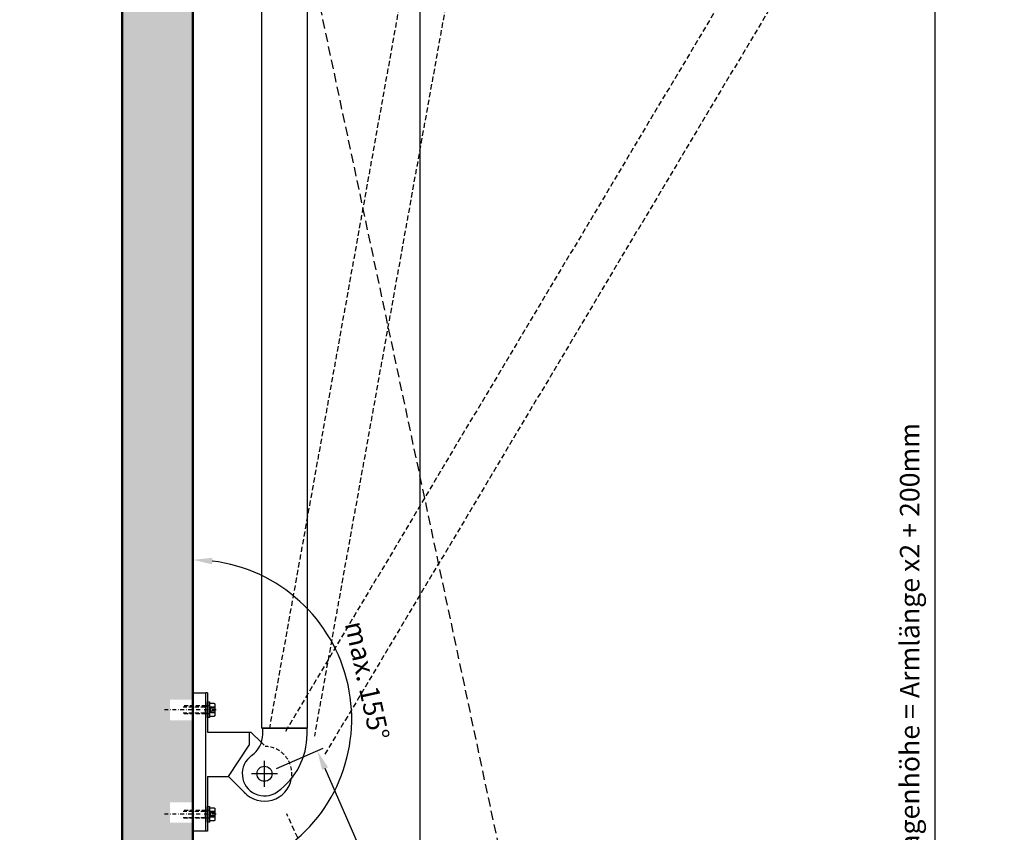
# Model space of a CAD drawing. Extents: x -47137 to -669, y -254 to 26969.
# Drawn here: x -45158 to -44404, y 25230 to 25853 of the extents above; entities that cross this region are included whole.
import ezdxf

# ---------------------------------------------------------------- set-up
doc = ezdxf.new("R2010")
doc.units = 0
doc.header["$MEASUREMENT"] = 0
doc.header["$PDSIZE"] = -5
for name, pattern in [('ACAD_ISO02W100', [15, 12, -3]), ('GESTRICHELTX2', [1.5, 1, -0.5]), ('STRICHPUNKTX2', [2, 1, -0.5, 0, -0.5])]:
    doc.linetypes.add(name, pattern=pattern)
doc.layers.get('0').update_dxf_attribs({"linetype": 'CONTINUOUS'})
doc.layers.get('Defpoints').update_dxf_attribs({"linetype": 'CONTINUOUS'})
for name, color, linetype in [('AM_0N', 7, 'CONTINUOUS'), ('AM_3N', 6, 'ACAD_ISO02W100'), ('KO13', 6, 'CONTINUOUS'), ('KO25', 7, 'CONTINUOUS'), ('KO35', 2, 'CONTINUOUS'), ('MASSE', 2, 'ACAD_ISO02W100')]:
    doc.layers.add(name, color=color, linetype=linetype)
for name, color, linetype, lineweight in [('Storama Masslinie', 1, 'CONTINUOUS', 18), ('Storama Stoff', 71, 'CONTINUOUS', 50), ('Storama Volllinie', 7, 'CONTINUOUS', 50)]:
    doc.layers.add(name, color=color, linetype=linetype, lineweight=lineweight)
doc.styles.add('ADESK2', font='isocp')
doc.dimstyles.new('MASS 1_5', dxfattribs={"dimscale": 5, "dimtxt": 3, "dimasz": 3, "dimexe": 1, "dimexo": 2, "dimgap": 1, "dimtad": 0, "dimdec": 1, "dimdsep": 46, "dimtxsty": 'ADESK2', "dimcen": -10, "dimclrd": 1, "dimclre": 1, "dimclrt": 1, "dimadec": 0, "dimazin": 0, "dimtfac": 1, "dimtdec": 1, "dimtmove": 0, "dimatfit": 3, "dimfxl": 1, "dimtvp": 1, "dimtfill": 1, "dimtolj": 1, "dimtzin": 0, "dimarcsym": 0})

# ---------------------------------------------------------------- blocks, each defined once
blk = doc.blocks.new('*D32')
at = {"layer": 'Defpoints', "color": 0, "linetype": 'Continuous', "transparency": 16777216}
for p in [(-45026, 26237.2), (-44907.59, 25288.87), (-44985.64, 25229.71), (-44685.98, 24579.2), (-45026, 24443.17)]:
    blk.add_point(p, dxfattribs=at)
at = {"layer": 'Storama Stoff', "color": 1, "linetype": 'Continuous', "lineweight": -2, "transparency": 16777216}
blk.add_arc((-45026, 25317.32), 121.79, 301.7946, 82.93878, dxfattribs=at)
at = {"layer": 'Storama Stoff', "color": 1, "linetype": 'Continuous', "transparency": 16777216}
for points in [[(-45011.19, 25435.69), (-45010.88, 25440.68), (-45026, 25439.11)], [(-44960.65, 25211.61), (-44963.02, 25216.01), (-44975.05, 25206.7)]]:
    blk.add_solid(points, dxfattribs=at)
at = {"layer": 'Storama Stoff', "color": 1, "linetype": 'Continuous', "transparency": 16777216, "insert": (-44892.39, 25346.62), "char_height": 15, "attachment_point": 5, "rotation": 282.36669, "style": 'ADESK2', "bg_fill": 3, "box_fill_scale": 1.25, "bg_fill_color": 256, "bg_fill_true_color": 13158600, "bg_fill_transparency": 0}
blk.add_mtext('\\A1;max. 155°', dxfattribs=at)
blk = doc.blocks.new('EDINENISO7089-0-0-0-6-6.4')
at = {"layer": 'AM_0N'}
blk.add_lwpolyline([(-6, 1.6), (-6, 0), (6, 0), (6, 1.6), (-6, 1.6)], dxfattribs=at)
blk = doc.blocks.new('*D50')
at = {"layer": 'Defpoints', "color": 0, "linetype": 'Continuous', "transparency": 16777216}
for p in [(-44930.64, 25292.98), (-44971.06, 25275.31), (-44659.94, 24563.84)]:
    blk.add_point(p, dxfattribs=at)
at = {"layer": 'Storama Masslinie', "color": 1, "linetype": 'Continuous', "lineweight": -2, "transparency": 16777216}
for p, q in [((-44961.9, 25279.32), (-44926.06, 25294.99)), ((-44625.54, 24595.25), (-44924.64, 25279.24)), ((-44650.78, 24567.84), (-44614.95, 24583.51))]:
    blk.add_line(p, q, dxfattribs=at)
at = {"layer": 'Storama Masslinie', "color": 1, "linetype": 'Continuous', "transparency": 16777216}
for points in [[(-44922.34, 25280.24), (-44926.93, 25278.24), (-44930.64, 25292.98)], [(-44623.25, 24596.25), (-44627.83, 24594.25), (-44619.53, 24581.51)]]:
    blk.add_solid(points, dxfattribs=at)
at = {"layer": 'Storama Masslinie', "color": 1, "linetype": 'Continuous', "transparency": 16777216, "insert": (-44761.34, 24943.26), "char_height": 15, "attachment_point": 5, "rotation": 293.61883, "style": 'ADESK2', "bg_fill": 3, "box_fill_scale": 1.25, "bg_fill_color": 256, "bg_fill_true_color": 13158600, "bg_fill_transparency": 0}
blk.add_mtext('\\A1;Fallarm 35x27 L-min. 750 max. 1750mm', dxfattribs=at)
blk = doc.blocks.new('*D52')
at = {"layer": 'Defpoints', "color": 0, "linetype": 'Continuous', "transparency": 16777216}
for p in [(-44901, 26237.2), (-44682.82, 24493.21), (-44457.62, 24493.21)]:
    blk.add_point(p, dxfattribs=at)
at = {"layer": 'Storama Masslinie', "color": 1, "linetype": 'Continuous', "lineweight": -2, "transparency": 16777216}
for p, q in [((-44891, 26237.2), (-44452.62, 26237.2)), ((-44457.62, 26222.2), (-44457.62, 24508.21)), ((-44672.82, 24493.21), (-44452.62, 24493.21))]:
    blk.add_line(p, q, dxfattribs=at)
at = {"layer": 'Storama Masslinie', "color": 1, "linetype": 'Continuous', "transparency": 16777216}
for points in [[(-44460.12, 26222.2), (-44455.12, 26222.2), (-44457.62, 26237.2)], [(-44460.12, 24508.21), (-44455.12, 24508.21), (-44457.62, 24493.21)]]:
    blk.add_solid(points, dxfattribs=at)
at = {"layer": 'Storama Masslinie', "color": 1, "linetype": 'Continuous', "transparency": 16777216, "insert": (-44476.92, 25365.2), "char_height": 15, "attachment_point": 5, "rotation": 90, "style": 'ADESK2', "bg_fill": 3, "box_fill_scale": 1.25, "bg_fill_color": 256, "bg_fill_true_color": 13158600, "bg_fill_transparency": 0}
blk.add_mtext('\\A1;Anlagenhöhe = Armlänge x2 + 200mm', dxfattribs=at)

msp = doc.modelspace()

# ---------------------------------------------------------------- linework, layer by layer
at = {"layer": 'KO25', "linetype": 'Continuous'}
for p, q in [((-45026, 24443.17), (-45026, 26237.2)), ((-44852, 26237.2), (-44852, 24473.6))]:
    msp.add_line(p, q, dxfattribs=at)
at = {"layer": 'KO35', "color": 3, "linetype": 'GESTRICHELTX2', "ltscale": 7}
msp.add_line((-44642.9, 24521.08), (-44990.28, 26153.68), dxfattribs=at)
at = {"layer": 'Storama Volllinie', "linetype": 'Continuous'}
msp.add_line((-45080, 26237.2), (-45080, 24443.17), dxfattribs=at)

# ---------------------------------------------------------------- next in the draw order: dimensions: what is measured, and where the dimension line sits
at = {"layer": 'Storama Stoff', "linetype": 'Continuous'}
dim = msp.add_angular_dim_2l(base=(-44907.59, 25288.87), line1=((-45026, 24443.17), (-45026, 26237.2)), line2=((-44685.98, 24579.2), (-44985.64, 25229.71)), text='max. <>', dimstyle='MASS 1_5', dxfattribs=at)
dim.commit()
dim.dimension.update_dxf_attribs({"geometry": '*D32', "text_midpoint": (-44892.39, 25346.62)})

# ---------------------------------------------------------------- next in the draw order: linework, layer by layer
at = {"layer": 'AM_0N'}
for points in [[(-45009.7, 25319.28), (-45013.1, 25319.28), (-45013.1, 25329.28), (-45009.7, 25329.28, -0.414214), (-45009.1, 25328.68), (-45009.1, 25319.88, -0.414214)], [(-45009.7, 25239.28), (-45013.1, 25239.28), (-45013.1, 25249.28), (-45009.7, 25249.28, -0.414214), (-45009.1, 25248.68), (-45009.1, 25239.88, -0.414214)]]:
    msp.add_lwpolyline(points, format="xyb", close=True, dxfattribs=at)
at = {"layer": 'AM_3N', "ltscale": 0.5}
for p, q in [((-45012.1, 25326.59), (-45013.44, 25324.28)), ((-45012.1, 25321.97), (-45013.44, 25324.28)), ((-45009.1, 25325.44), (-45012.1, 25325.44)), ((-45009.1, 25323.13), (-45012.1, 25323.13)), ((-45012.1, 25246.59), (-45013.44, 25244.28)), ((-45012.1, 25241.97), (-45013.44, 25244.28)), ((-45009.1, 25245.44), (-45012.1, 25245.44)), ((-45009.1, 25243.13), (-45012.1, 25243.13))]:
    msp.add_line(p, q, dxfattribs=at)
for points in [[(-45009.1, 25321.97), (-45012.1, 25321.97, -0.267949), (-45012.1, 25323.13, -0.267949), (-45012.1, 25325.44, -0.267949), (-45012.1, 25326.59), (-45009.1, 25326.59)], [(-45009.1, 25241.97), (-45012.1, 25241.97, -0.267949), (-45012.1, 25243.13, -0.267949), (-45012.1, 25245.44, -0.267949), (-45012.1, 25246.59), (-45009.1, 25246.59)]]:
    msp.add_lwpolyline(points, format="xyb", dxfattribs=at)
at = {"layer": 'KO13', "linetype": 'GESTRICHELTX2', "ltscale": 4}
for p, q in [((-44840.37, 26016.01), (-44967.29, 25310.22)), ((-44805.91, 26009.93), (-44932.83, 25304.14)), ((-44587.21, 25924.33), (-44955.58, 25306.82)), ((-44556.9, 25906.83), (-44925.27, 25289.32)), ((-44654.33, 24594.13), (-44953.99, 25244.64))]:
    msp.add_line(p, q, dxfattribs=at)
at = {"layer": 'KO13', "linetype": 'STRICHPUNKTX2', "ltscale": 3}
for p, q in [((-45008.08, 25324.28), (-45047.8, 25324.28)), ((-45008.08, 25244.28), (-45047.8, 25244.28))]:
    msp.add_line(p, q, dxfattribs=at)
at = {"layer": 'KO13', "linetype": 'GESTRICHELTX2', "ltscale": 3}
for p, q in [((-45016.1, 25327.28), (-45033.39, 25327.28)), ((-45033.39, 25326.67), (-45016.1, 25326.67)), ((-45033.39, 25321.9), (-45016.1, 25321.9)), ((-45016.1, 25321.28), (-45033.39, 25321.28)), ((-45016.1, 25321.28), (-45016.1, 25327.28)), ((-45016.1, 25326.67), (-45014.42, 25327.28)), ((-45013.1, 25327.28), (-45016.1, 25327.28)), ((-45016.1, 25321.9), (-45014.42, 25321.28)), ((-45013.1, 25321.28), (-45016.1, 25321.28)), ((-44973.42, 25299.24), (-44970.48, 25296.3)), ((-45016.1, 25247.28), (-45033.39, 25247.28)), ((-45033.39, 25246.67), (-45016.1, 25246.67)), ((-45013.1, 25247.28), (-45016.1, 25247.28)), ((-45016.1, 25246.67), (-45014.42, 25247.28)), ((-45016.1, 25241.28), (-45016.1, 25247.28)), ((-45033.39, 25241.9), (-45016.1, 25241.9)), ((-45016.1, 25241.28), (-45033.39, 25241.28)), ((-45016.1, 25241.9), (-45014.42, 25241.28)), ((-45013.1, 25241.28), (-45016.1, 25241.28))]:
    msp.add_line(p, q, dxfattribs=at)
at = {"layer": 'KO13', "linetype": 'Continuous'}
msp.add_circle((-44971.06, 25275.31), 5.75, dxfattribs=at)
at = {"layer": 'KO13', "linetype": 'GESTRICHELTX2', "ltscale": 3}
msp.add_arc((-44971.06, 25275.31), 21, 355.24338, 88.43195, dxfattribs=at)
at = {"layer": 'KO25', "linetype": 'Continuous'}
for p, q in [((-44973.41, 26027.23), (-44973.41, 25310.34)), ((-44938.41, 26027.23), (-44938.41, 25310.34)), ((-45026, 25337.28), (-45016, 25337.28)), ((-45026, 25231.28), (-45026, 25337.28)), ((-45014.7, 25337.28), (-45016, 25337.28)), ((-45016, 25231.28), (-45016, 25337.28)), ((-45014.7, 25337.28), (-45014.7, 25307.28)), ((-45014.7, 25307.28), (-44981.46, 25307.28)), ((-44982.7, 25307.28), (-44982.7, 25297.28)), ((-44981.46, 25307.28), (-44973.42, 25299.24)), ((-44938.41, 25310.34), (-44973.41, 25310.34)), ((-44972.41, 25305.53), (-44972.41, 25310.34)), ((-44972.41, 25310.34), (-44938.41, 25310.34)), ((-44938.41, 25305.53), (-44938.41, 25310.34)), ((-44998.7, 25273.28), (-44982.7, 25297.28)), ((-45014.7, 25273.28), (-44998.7, 25273.28)), ((-45014.7, 25273.28), (-45014.7, 25231.28)), ((-44998.7, 25273.28), (-44985.29, 25259.87)), ((-45026, 25231.28), (-45026, 24587.59)), ((-45016, 25231.28), (-45026, 25231.28)), ((-45014.7, 25231.28), (-45016, 25231.28))]:
    msp.add_line(p, q, dxfattribs=at)
for centre, radius, start, end in [((-44992.41, 25305.53), 20, 305.24858, 0), ((-44992.41, 25305.53), 54, 305.24858, 0), ((-44971.06, 25275.31), 17, 125.24858, 305.24858), ((-44971.06, 25275.31), 21, 222.65435, 349.87422)]:
    msp.add_arc(centre, radius, start, end, dxfattribs=at)
at = {"layer": 'MASSE', "color": 6, "linetype": 'Continuous'}
for p, q in [((-44971.06, 25265.31), (-44971.06, 25285.31)), ((-44961.06, 25275.31), (-44981.06, 25275.31))]:
    msp.add_line(p, q, dxfattribs=at)
at = {"layer": 'Storama Volllinie', "linetype": 'Continuous'}
msp.add_line((-45026, 26237.2), (-45026, 24443.17), dxfattribs=at)

# ---------------------------------------------------------------- next in the draw order: block references
at = {"linetype": 'Continuous', "xscale": -1, "rotation": 270}
for p in [(-45014.7, 25324.28), (-45014.7, 25244.28)]:
    msp.add_blockref('EDINENISO7089-0-0-0-6-6.4', p, dxfattribs=at)

# ---------------------------------------------------------------- next in the draw order: dimensions: what is measured, and where the dimension line sits
at = {"layer": 'Storama Masslinie', "linetype": 'Continuous'}
dim = msp.add_aligned_dim(p1=(-44659.94, 24563.84), p2=(-44971.06, 25275.31), distance=-44.11, text='Fallarm 35x27 L-min. 750 max. 1750mm', dimstyle='MASS 1_5', dxfattribs=at)
dim.commit()
dim.dimension.update_dxf_attribs({"geometry": '*D50', "text_midpoint": (-44761.34, 24943.26)})

# ---------------------------------------------------------------- next in the draw order: dimensions: what is measured, and where the dimension line sits
dim = msp.add_linear_dim(base=(-44457.62, 24493.21), p1=(-44901, 26237.2), p2=(-44682.82, 24493.21), angle=90, text='Anlagenhöhe = Armlänge x2 + 200mm', dimstyle='MASS 1_5', dxfattribs=at)
dim.commit()
dim.dimension.update_dxf_attribs({"geometry": '*D52', "text_midpoint": (-44476.92, 25365.2)})

# ---------------------------------------------------------------- next in the draw order: hatches: boundary and pattern name
at = {"layer": 'Storama Volllinie', "linetype": 'Continuous'}
h = msp.add_hatch(dxfattribs=at)
h.set_pattern_fill('AR-CONC', color=256, scale=4)
h.set_pattern_definition([(50, (0, 0), (28.690407, -2.510085), [3, -33]), (355, (0, 0), (-5.550053, 30.087685), [2.4, -26.4]), (100.451444, (2.39, -0.21), (23.140354, 27.5776), [2.549608, -28.045684]), (46.1842, (0, 8), (42.689653, -6.620771), [4.5, -49.5]), (96.63564, (3.557, 7.45), (37.386478, 38.964744), [3.824414, -42.06855]), (351.18416, (0, 8), (37.386478, 38.964744), [3.6, -39.6]), (21, (4, 6), (23.876282, -16.104756), [3, -33]), (326, (4, 6), (9.732613, 29.006002), [2.4, -26.4]), (71.451445, (5.99, 4.658), (33.608895, 12.901246), [2.549608, -28.045684]), (37.5, (0, 0), (0.4863942, 13.3157542), [0, -26.08, 0, -26.8, 0, -26.5]), (7.5, (0, 0), (10.5227815, 15.7764685), [0, -15.28, 0, -25.48, 0, -10.1]), (327.5, (-8.92, 0), (21.3528974, -0.9021949), [0, -10, 0, -31.2, 0, -41.4]), (317.5, (-12.92, 0), (23.327447, 4.004199), [0, -13, 0, -20.72, 0, -29.4])])
h.paths.add_polyline_path([(-44852, 26303.54), (-45158.5, 26303.54), (-45158.5, 26237.2), (-44852, 26237.2)])
h.paths.add_polyline_path([(-45026, 26237.2), (-45080, 26237.2), (-45080, 24443.17), (-45026, 24443.17), (-45026, 25237.79), (-45043.27, 25237.79), (-45043.27, 25253.52), (-45026, 25253.52), (-45026, 25316.22), (-45043.27, 25316.22), (-45043.27, 25331.96), (-45026, 25331.96)])

doc.saveas('drawing.dxf')
